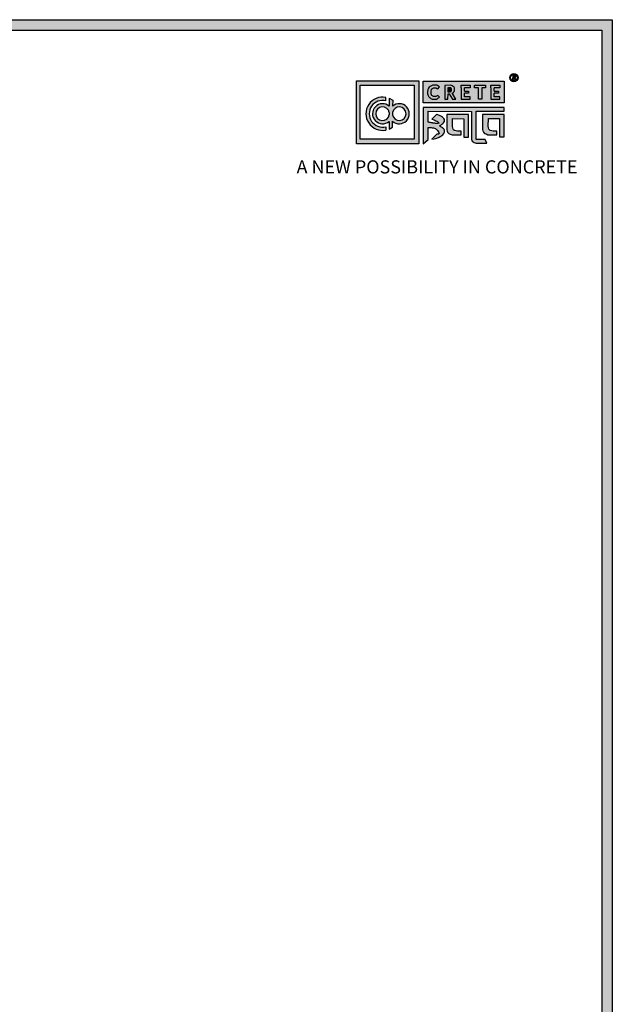
# Model space of a CAD drawing. Units: millimetres. Extents: x 43518 to 48816, y -52029 to -16638.
# Drawn here: x 47033 to 48816, y -49634 to -46672 of the extents above; entities that cross this region are included whole.
import ezdxf

# ---------------------------------------------------------------- set-up
doc = ezdxf.new("R2010")
doc.units = ezdxf.units.MM
doc.styles.get("Standard").update_dxf_attribs({"font": 'arial.ttf'})

# ---------------------------------------------------------------- blocks, each defined once
blk = doc.blocks.new('szd')
at = {"true_color": 0x636466}
h = blk.add_hatch(color=251, dxfattribs=at)
h.dxf.hatch_style = 1
h.paths.add_polyline_path([(30081, 3322.8), (26712.3, 3322.8), (26712.3, -82.9), (30081, -82.9)])
h.paths.add_polyline_path([(30061, -62.9), (26732.3, -62.9), (26732.3, 3302.8), (30061, 3302.8)], flags=16)
h.paths.add_polyline_path([(28782, 2652.2), (28782, 2152.2, -0.414214), (28582, 1952.2), (28082.6, 1952.2, -0.414214), (27882.6, 2152.2), (27882.6, 2652.2)], flags=0)
h.paths.add_polyline_path([(28779.5, 1229.8, -1), (27879.5, 1229.8, -1)], flags=0)
h.paths.add_polyline_path([(28729.5, 1229.8, -1), (27929.5, 1229.8, -1)], flags=0)
h.paths.add_polyline_path([(28496.7, 1297.5, -1), (28456.7, 1297.5, -1)], flags=0)
h.paths.add_polyline_path([(28221.5, 1300.3, -1), (28181.5, 1300.3, -1)], flags=0)
h.paths.add_polyline_path([(28343.6, 1080.3, -1), (28303.6, 1080.3, -1)], flags=0)
h.paths.add_polyline_path([(28195.6, 628.3), (28419.1, 628.3), (28419.1, 748.1), (28195.6, 748.1)], flags=8)
h.paths.add_polyline_path([(28157.8, 1782.7), (28503, 1782.7), (28503, 1902.5), (28157.8, 1902.5)], flags=8)
at = {"true_color": 0x000000}
h = blk.add_hatch(color=18, dxfattribs=at)
h.dxf.hatch_style = 1
h.paths.add_polyline_path([(29591.4, 3205.6), (29591.4, 3085.3), (29711.1, 3085.3), (29711.1, 3205.6)])
h.paths.add_polyline_path([(29702.2, 3197.6), (29702.2, 3094.2), (29598.9, 3094.2), (29598.9, 3197.6)], flags=16)
h.paths.add_polyline_path([(29660.8, 3168.9), (29660.7, 3157.3, -2.221847), (29660.6, 3128.6), (29660.6, 3117.4), (29653.8, 3113.5), (29653.8, 3128.3, -2.189556), (29654.1, 3157.3), (29653.9, 3172.9)], flags=0)
h.paths.add_polyline_path([(29647.6, 3174.1), (29647.6, 3167.7, 1.281909), (29647.6, 3118.1), (29647.6, 3111.7, -1.218572)], flags=0)
h.paths.add_polyline_path([(29660.5, 3140.8), (29660.5, 3145, -12.261999)], flags=0)
h.paths.add_polyline_path([(29654.3, 3145), (29654.3, 3140.8, -12.261999)], flags=0)
h.paths.add_polyline_path([(29719.2, 3154.9), (29719.2, 3085.5), (29728.5, 3093.7), (29728.4, 3116.7), (29731.6, 3116.7), (29734.2, 3116.5), (29736.2, 3116.3), (29738.6, 3115.9), (29741.1, 3115.2), (29742.9, 3114.5), (29744.3, 3113.6), (29745.8, 3112.4), (29746.8, 3111.1), (29748.1, 3108.9), (29748.8, 3107), (29749.5, 3105.4), (29749.3, 3104.2), (29748.5, 3104), (29746.6, 3104), (29745.5, 3104.1), (29736, 3094.3), (29740.2, 3094.8), (29745.2, 3096.3), (29749.5, 3098.1), (29753, 3100.2), (29756.5, 3102.8), (29758.6, 3105.2), (29759.8, 3107.7), (29759.8, 3111.5), (29759.4, 3112.8), (29758.5, 3113.9), (29757.6, 3115), (29756.8, 3115.9), (29755.6, 3116.6), (29754.4, 3117.3), (29753.1, 3118), (29751.4, 3118.9), (29750.8, 3119.2), (29750.5, 3119.6), (29751.3, 3120.4), (29752.7, 3121.3), (29754.9, 3123), (29756.6, 3124.3), (29757.9, 3125.4), (29759.1, 3127.2), (29759.7, 3128.1), (29760, 3129.6), (29759.9, 3132), (29758.5, 3134.1), (29756.2, 3136.4), (29754.5, 3137.7), (29752.7, 3138.4), (29750.6, 3139.7), (29748.7, 3140.5), (29747.4, 3141.1), (29746.2, 3141.8), (29745.6, 3142.2), (29736, 3132.6), (29740, 3131.2), (29743.3, 3129.6), (29745.4, 3128.6), (29746.5, 3127.8), (29749, 3125.8), (29749.4, 3125), (29748.8, 3124.7), (29747.1, 3124.5), (29745.9, 3124.3), (29744.6, 3124.2), (29743.1, 3124.5), (29741.4, 3125), (29739.6, 3125.1), (29737.9, 3125.2), (29736.7, 3125.4), (29734.6, 3125.6), (29733.2, 3126.2), (29731.3, 3126.5), (29730, 3126.7), (29728.4, 3127), (29728.4, 3147.7), (29811.5, 3147.5), (29811.6, 3093.8), (29812, 3092.3), (29813.1, 3090.7), (29814.7, 3089.1), (29816.6, 3087.9), (29818.8, 3087.3), (29820.3, 3086.8), (29825, 3086.9), (29840.9, 3086.8), (29837.9, 3093.4), (29820.8, 3093.6), (29820.8, 3147.6), (29874.2, 3147.6), (29874.2, 3154.9)])
h.paths.add_polyline_path([(29764.2, 3141.4), (29764.3, 3112.4), (29764.8, 3109.7), (29766, 3107.7), (29768.4, 3105.1), (29771.1, 3104), (29774.4, 3102.6), (29791.9, 3102.6), (29791.9, 3109.3), (29788.3, 3109.3), (29784.6, 3109.5), (29782.2, 3110), (29779, 3110.9), (29777.3, 3112), (29776.4, 3113.3), (29775.9, 3115.8), (29775.4, 3118.8), (29775.4, 3133.6), (29796.7, 3133.5), (29796.7, 3098.2), (29805.9, 3098.2), (29805.9, 3141.4)], flags=17)
h.paths.add_polyline_path([(29832.7, 3141.7), (29832.8, 3112.7), (29833.2, 3110), (29834.5, 3108), (29836.8, 3105.4), (29839.6, 3104.3), (29842.8, 3102.9), (29860.4, 3102.9), (29860.4, 3109.6), (29856.8, 3109.6), (29853.1, 3109.8), (29850.6, 3110.3), (29847.5, 3111.2), (29845.8, 3112.3), (29844.9, 3113.6), (29844.3, 3116.1), (29843.8, 3119.1), (29843.9, 3133.9), (29865.2, 3133.8), (29865.2, 3098.5), (29874.4, 3098.5), (29874.3, 3141.7)])
h = blk.add_hatch(color=18, dxfattribs=at)
h.dxf.hatch_style = 1
h.paths.add_polyline_path([(29719.1, 3205.3), (29719.1, 3164.1), (29874, 3164.1), (29874, 3205.3)])
h.paths.add_polyline_path([(29791.7, 3197.4), (29808.8, 3197.4), (29808.8, 3192.7), (29798.1, 3192.7), (29798.1, 3186.4), (29806.1, 3186.4), (29806.1, 3182.1), (29798.1, 3182.1), (29798.1, 3175.5), (29808.8, 3175.5), (29808.8, 3170.7), (29791.7, 3170.7), (29791.7, 3175.5), (29791.7, 3192.7)], flags=16)
h.paths.add_polyline_path([(29774.4, 3182.1), (29774.7, 3181.8), (29775.6, 3182.4)], flags=16)
h.paths.add_polyline_path([(29773.4, 3190.8), (29773.4, 3186.5), (29770.7, 3184.8), (29766.6, 3184.7), (29766.4, 3192.6), (29771.9, 3192.5)], flags=16)
h.paths.add_polyline_path([(29817.6, 3197.4), (29838.5, 3197.4), (29838.5, 3192.6), (29831.1, 3192.6), (29831.1, 3171), (29824.9, 3171), (29824.9, 3192.6), (29817.6, 3192.6)], flags=16)
h.paths.add_polyline_path([(29750.6, 3194.1), (29747.4, 3190.5), (29743.3, 3192.4), (29739.2, 3192.3), (29737.1, 3191.4), (29735.8, 3190.4), (29734.9, 3188.7), (29734.4, 3187.4), (29734.3, 3181), (29734.8, 3179.5), (29735.9, 3177.8), (29737.6, 3176.6), (29739.2, 3175.9), (29741.6, 3175.8), (29743.4, 3175.9), (29744.9, 3176.7), (29746, 3177.4), (29747, 3178.1), (29750.3, 3174.6), (29747.5, 3172.6), (29745.8, 3171.3), (29742.2, 3170.8), (29740.5, 3170.8), (29737, 3170.9), (29735.1, 3171.7), (29732, 3173.1), (29730.2, 3175.4), (29728.8, 3177.2), (29728.1, 3179.3), (29727.6, 3180.8), (29727.5, 3182), (29727.3, 3185), (29727.6, 3186.4), (29727.9, 3188.4), (29729.5, 3191.9), (29732.3, 3195.2), (29736.6, 3197.2), (29740.7, 3197.8), (29744.9, 3197.6), (29748.3, 3196)], flags=16)
h.paths.add_polyline_path([(29848.6, 3197.4), (29865.7, 3197.4), (29865.7, 3192.6), (29854.9, 3192.6), (29854.9, 3186.4), (29863, 3186.4), (29863, 3182), (29854.9, 3182), (29854.9, 3175.4), (29865.7, 3175.4), (29865.7, 3170.7), (29848.6, 3170.7), (29848.6, 3175.4), (29848.6, 3192.6)], flags=16)
h = blk.add_hatch(color=256)
h.dxf.hatch_style = 1
h.paths.add_polyline_path([(29900.6, 3211.9, 1), (29884.9, 3211.9, 1)])
h.paths.add_polyline_path([(29899.1, 3211.9, 1), (29886.4, 3211.9, 1)], flags=16)
h.paths.add_polyline_path([(29894.7, 3211.2), (29895.5, 3212.3), (29894.7, 3211.2)], flags=0)
h.paths.add_polyline_path([(29892.2, 3212.2), (29892.1, 3214.5), (29894.1, 3214.5), (29894.1, 3212.2)], flags=0)
h = blk.add_hatch(color=256)
h.dxf.hatch_style = 1
h.paths.add_polyline_path([(29892.9, 3211.1), (29894.6, 3208.2), (29896.5, 3208.2), (29894.9, 3210.9), (29894.8, 3211), (29894.6, 3211.2), (29894.4, 3211.4), (29894.3, 3211.4), (29894.7, 3211.5), (29894.9, 3211.6), (29895, 3211.7), (29895.1, 3211.9), (29895.3, 3212), (29895.4, 3212.1), (29895.5, 3212.3), (29895.6, 3212.4), (29895.7, 3212.6), (29895.7, 3212.8), (29895.8, 3213), (29895.9, 3213.3), (29895.8, 3213.5), (29895.8, 3214), (29895.8, 3214.2), (29895.7, 3214.5), (29895.6, 3214.7), (29895.5, 3214.9), (29895.3, 3215.1), (29895.2, 3215.2), (29895.1, 3215.2), (29894.9, 3215.4), (29894.6, 3215.5), (29894.4, 3215.6), (29894.1, 3215.7), (29893.9, 3215.7), (29893.7, 3215.8), (29890.4, 3215.8), (29890.3, 3208.2), (29892.2, 3208.2), (29892.2, 3211.1)])
h.paths.add_polyline_path([(29892.2, 3212.2), (29892.1, 3214.5), (29893.1, 3214.5), (29893.4, 3214.5), (29893.6, 3214.4), (29893.7, 3214.4), (29893.8, 3214.3), (29893.9, 3214.2), (29894.1, 3214), (29894.1, 3213), (29894.1, 3212.8), (29893.9, 3212.6), (29893.6, 3212.4), (29893.4, 3212.3), (29893, 3212.2)], flags=16)
h = blk.add_hatch(color=250)
h.dxf.hatch_style = 1
h.paths.add_polyline_path([(29894.1, 3214), (29893.9, 3214.2), (29893.8, 3214.3), (29893.7, 3214.4), (29893.6, 3214.4), (29893.4, 3214.5), (29893.1, 3214.5), (29892.1, 3214.5), (29892.2, 3212.2), (29893, 3212.2), (29893.4, 3212.3), (29893.6, 3212.4), (29893.9, 3212.6), (29894.1, 3212.8), (29894.1, 3213)])
h = blk.add_hatch(color=256)
h.dxf.hatch_style = 1
h.paths.add_polyline_path([(29750.6, 3194.1), (29748.9, 3195.6), (29747.1, 3196.6), (29745.4, 3197.4), (29743.4, 3197.7), (29741.6, 3197.8), (29739.9, 3197.7), (29737.5, 3197.4), (29735.2, 3196.6), (29733.5, 3195.8), (29732.5, 3195.1), (29730.9, 3193.6), (29729.5, 3191.9), (29728.9, 3190.7), (29728.3, 3189.4), (29727.8, 3187.7), (29727.6, 3186.4), (29727.3, 3185.1), (29727.4, 3183.8), (29727.5, 3182), (29727.6, 3180.8), (29728.1, 3179.3), (29728.5, 3178.1), (29729.3, 3176.5), (29730.2, 3175.4), (29731.2, 3174.1), (29732.6, 3173.1), (29733.7, 3172.3), (29735.1, 3171.7), (29736.6, 3171), (29738, 3170.9), (29740.5, 3170.8), (29742.2, 3170.8), (29744.5, 3171.1), (29746.5, 3171.9), (29747.5, 3172.6), (29748.5, 3173.3), (29749.7, 3174.2), (29750.1, 3174.9), (29747, 3178.1), (29746, 3177.4), (29744.9, 3176.7), (29743.4, 3175.9), (29741.6, 3175.8), (29739.2, 3175.9), (29737.6, 3176.6), (29736.9, 3177.1), (29735.7, 3177.9), (29735.4, 3178.5), (29735.2, 3178.9), (29734.8, 3179.5), (29734.6, 3180.2), (29734.3, 3181), (29734.4, 3187.4), (29734.9, 3188.7), (29735.4, 3189.7), (29735.8, 3190.4), (29736.3, 3190.8), (29737.1, 3191.4), (29738.2, 3191.8), (29739.2, 3192.3), (29743.3, 3192.4), (29744, 3192), (29744.5, 3191.8), (29745.5, 3191.4), (29746.2, 3191), (29747.4, 3190.5)])
h.paths.add_polyline_path([(29778.2, 3194), (29777.5, 3194.7), (29777.2, 3194.9), (29776.8, 3195.2), (29776.1, 3195.8), (29775, 3196.3), (29774.4, 3196.4), (29773.5, 3196.7), (29772.7, 3197), (29772, 3197.3), (29760.5, 3197.2), (29760.3, 3170.8), (29766.6, 3170.8), (29766.7, 3180.9), (29769.2, 3180.9), (29775, 3170.9), (29781.6, 3170.9), (29776.2, 3180.1), (29775.6, 3180.7), (29775.1, 3181.3), (29774.4, 3181.8), (29774.2, 3182), (29775.6, 3182.4), (29776.1, 3182.8), (29776.4, 3183.1), (29776.9, 3183.6), (29777.4, 3184.1), (29777.8, 3184.5), (29778.1, 3185), (29778.4, 3185.4), (29778.7, 3186.1), (29779, 3186.8), (29779.3, 3187.7), (29779.4, 3188.4), (29779.4, 3189.3), (29779.3, 3190.9), (29779.1, 3191.7), (29778.8, 3192.6), (29778.4, 3193.5)])
h.paths.add_polyline_path([(29772.4, 3191.9), (29772.7, 3191.6), (29773.4, 3190.8), (29773.4, 3187.5), (29773.3, 3186.9), (29772.7, 3186), (29771.8, 3185.4), (29770.9, 3185), (29769.5, 3184.7), (29766.6, 3184.7), (29766.4, 3192.6), (29770, 3192.6), (29771.1, 3192.5), (29771.6, 3192.4), (29771.9, 3192.2)], flags=16)
h.paths.add_polyline_path([(29808.8, 3197.4), (29791.7, 3197.4), (29791.7, 3192.7), (29791.7, 3175.5), (29791.7, 3170.7), (29808.8, 3170.7), (29808.8, 3175.5), (29798.1, 3175.5), (29798.1, 3182.1), (29806.1, 3182.1), (29806.1, 3186.4), (29798.1, 3186.4), (29798.1, 3192.7), (29808.8, 3192.7)])
h.paths.add_polyline_path([(29838.5, 3197.4), (29817.6, 3197.4), (29817.6, 3192.6), (29824.9, 3192.6), (29824.9, 3171), (29831.1, 3171), (29831.1, 3192.6), (29838.5, 3192.6)])
h.paths.add_polyline_path([(29865.7, 3197.4), (29848.6, 3197.4), (29848.6, 3192.6), (29848.6, 3175.4), (29848.6, 3170.7), (29865.7, 3170.7), (29865.7, 3175.4), (29854.9, 3175.4), (29854.9, 3182), (29863, 3182), (29863, 3186.4), (29854.9, 3186.4), (29854.9, 3192.6), (29865.7, 3192.6)])
h = blk.add_hatch(color=250)
h.dxf.hatch_style = 1
h.paths.add_polyline_path([(29773.4, 3190.8), (29772.7, 3191.6), (29772.4, 3191.9), (29771.9, 3192.2), (29771.6, 3192.4), (29771.1, 3192.5), (29770, 3192.6), (29766.4, 3192.6), (29766.6, 3184.7), (29769.5, 3184.7), (29770.9, 3185), (29771.8, 3185.4), (29772.7, 3186), (29773.3, 3186.9), (29773.4, 3187.5)])
h = blk.add_hatch(color=18, dxfattribs=at)
h.dxf.hatch_style = 1
h.paths.add_polyline_path([(29660.7, 3157.3), (29660.8, 3168.9), (29653.9, 3172.9), (29654.1, 3157.3, 2.189556), (29653.8, 3128.3), (29653.8, 3113.5), (29660.6, 3117.4), (29660.6, 3128.6, 2.221847)])
h.paths.add_polyline_path([(29660.5, 3140.8), (29660.5, 3145, -12.261999)], flags=16)
h.paths.add_polyline_path([(29654.3, 3145), (29654.3, 3140.8, -12.261999)], flags=16)
h.paths.add_polyline_path([(29647.6, 3167.7), (29647.6, 3174.1, 1.218572), (29647.6, 3111.7), (29647.6, 3118.1, -1.281909)])
for p, q in [((29890.4, 3215.8), (29890.3, 3208.2)), ((29890.3, 3208.2), (29892.2, 3208.2)), ((29893.7, 3215.8), (29890.4, 3215.8)), ((29892.1, 3214.5), (29892.2, 3212.2)), ((29893.1, 3214.5), (29892.1, 3214.5)), ((29892.2, 3212.2), (29893, 3212.2)), ((29892.2, 3208.2), (29892.2, 3211.1)), ((29892.2, 3211.1), (29892.9, 3211.1)), ((29892.9, 3211.1), (29894.6, 3208.2)), ((29893, 3212.2), (29893.4, 3212.3)), ((29893.4, 3214.5), (29893.1, 3214.5)), ((29893.6, 3214.4), (29893.4, 3214.5)), ((29893.4, 3212.3), (29893.6, 3212.4)), ((29893.7, 3214.4), (29893.6, 3214.4)), ((29893.6, 3212.4), (29893.9, 3212.6)), ((29893.9, 3215.7), (29893.7, 3215.8)), ((29893.8, 3214.3), (29893.7, 3214.4)), ((29893.9, 3214.2), (29893.8, 3214.3)), ((29894.1, 3215.7), (29893.9, 3215.7)), ((29894.1, 3214), (29893.9, 3214.2)), ((29893.9, 3212.6), (29894.1, 3212.8)), ((29894.4, 3215.6), (29894.1, 3215.7)), ((29894.1, 3213), (29894.1, 3214)), ((29894.1, 3212.8), (29894.1, 3213)), ((29894.3, 3211.4), (29894.7, 3211.5)), ((29894.4, 3211.4), (29894.3, 3211.4)), ((29894.6, 3215.5), (29894.4, 3215.6)), ((29894.6, 3211.2), (29894.4, 3211.4)), ((29894.9, 3215.4), (29894.6, 3215.5)), ((29894.8, 3211), (29894.6, 3211.2)), ((29894.6, 3208.2), (29896.5, 3208.2)), ((29894.7, 3211.5), (29894.9, 3211.6)), ((29894.9, 3210.9), (29894.8, 3211)), ((29895.1, 3215.2), (29894.9, 3215.4)), ((29894.9, 3211.6), (29895, 3211.7)), ((29896.5, 3208.2), (29894.9, 3210.9)), ((29895, 3211.7), (29895.1, 3211.9)), ((29895.2, 3215.2), (29895.1, 3215.2)), ((29895.1, 3211.9), (29895.3, 3212)), ((29895.3, 3215.1), (29895.2, 3215.2)), ((29895.5, 3214.9), (29895.3, 3215.1)), ((29895.3, 3212), (29895.4, 3212.1)), ((29895.4, 3212.1), (29895.5, 3212.3)), ((29895.6, 3214.7), (29895.5, 3214.9)), ((29895.5, 3212.3), (29895.6, 3212.4)), ((29895.7, 3214.5), (29895.6, 3214.7)), ((29895.6, 3212.4), (29895.7, 3212.6)), ((29895.8, 3214.2), (29895.7, 3214.5)), ((29895.7, 3212.8), (29895.8, 3213)), ((29895.7, 3212.6), (29895.7, 3212.8)), ((29895.8, 3214), (29895.8, 3214.2)), ((29895.8, 3213.5), (29895.8, 3214)), ((29895.9, 3213.3), (29895.8, 3213.5)), ((29895.8, 3213), (29895.9, 3213.3)), ((29727.6, 3186.4), (29727.3, 3185.1)), ((29727.3, 3185.1), (29727.4, 3183.8)), ((29727.4, 3183.8), (29727.5, 3182)), ((29727.8, 3187.7), (29727.6, 3186.4)), ((29728.3, 3189.4), (29727.8, 3187.7)), ((29728.9, 3190.7), (29728.3, 3189.4)), ((29729.5, 3191.9), (29728.9, 3190.7)), ((29730.9, 3193.6), (29729.5, 3191.9)), ((29732.5, 3195.1), (29730.9, 3193.6)), ((29733.5, 3195.8), (29732.5, 3195.1)), ((29735.2, 3196.6), (29733.5, 3195.8)), ((29734.3, 3181), (29734.4, 3187.4)), ((29734.4, 3187.4), (29734.9, 3188.7)), ((29734.9, 3188.7), (29735.4, 3189.7)), ((29737.5, 3197.4), (29735.2, 3196.6)), ((29735.4, 3189.7), (29735.8, 3190.4)), ((29735.8, 3190.4), (29736.3, 3190.8)), ((29736.3, 3190.8), (29737.1, 3191.4)), ((29737.1, 3191.4), (29738.2, 3191.8)), ((29739.9, 3197.7), (29737.5, 3197.4)), ((29738.2, 3191.8), (29739.2, 3192.3)), ((29739.2, 3192.3), (29743.3, 3192.4)), ((29741.6, 3197.8), (29739.9, 3197.7)), ((29743.4, 3197.7), (29741.6, 3197.8)), ((29743.3, 3192.4), (29744, 3192)), ((29745.4, 3197.4), (29743.4, 3197.7)), ((29744, 3192), (29744.5, 3191.8)), ((29744.5, 3191.8), (29745.5, 3191.4)), ((29747.1, 3196.6), (29745.4, 3197.4)), ((29745.5, 3191.4), (29746.2, 3191)), ((29746.2, 3191), (29747.4, 3190.5)), ((29748.9, 3195.6), (29747.1, 3196.6)), ((29747.4, 3190.5), (29750.6, 3194.1)), ((29750.6, 3194.1), (29748.9, 3195.6)), ((29760.5, 3197.2), (29760.3, 3170.8)), ((29772, 3197.3), (29760.5, 3197.2)), ((29766.4, 3192.6), (29766.6, 3184.7)), ((29770, 3192.6), (29766.4, 3192.6)), ((29766.6, 3184.7), (29769.5, 3184.7)), ((29769.5, 3184.7), (29770.9, 3185)), ((29771.1, 3192.5), (29770, 3192.6)), ((29770.9, 3185), (29771.8, 3185.4)), ((29771.6, 3192.4), (29771.1, 3192.5)), ((29771.9, 3192.2), (29771.6, 3192.4)), ((29771.8, 3185.4), (29772.7, 3186)), ((29772.4, 3191.9), (29771.9, 3192.2)), ((29772.7, 3197), (29772, 3197.3)), ((29772.7, 3191.6), (29772.4, 3191.9)), ((29773.5, 3196.7), (29772.7, 3197)), ((29773.4, 3190.8), (29772.7, 3191.6)), ((29772.7, 3186), (29773.3, 3186.9)), ((29773.3, 3186.9), (29773.4, 3187.5)), ((29773.4, 3187.5), (29773.4, 3190.8)), ((29774.4, 3196.4), (29773.5, 3196.7)), ((29775, 3196.3), (29774.4, 3196.4)), ((29776.1, 3195.8), (29775, 3196.3)), ((29776.8, 3195.2), (29776.1, 3195.8)), ((29776.1, 3182.8), (29776.4, 3183.1)), ((29776.4, 3183.1), (29776.9, 3183.6)), ((29777.2, 3194.9), (29776.8, 3195.2)), ((29776.9, 3183.6), (29777.4, 3184.1)), ((29777.5, 3194.7), (29777.2, 3194.9)), ((29777.4, 3184.1), (29777.8, 3184.5)), ((29778.2, 3194), (29777.5, 3194.7)), ((29777.8, 3184.5), (29778.1, 3185)), ((29778.1, 3185), (29778.4, 3185.4)), ((29778.4, 3193.5), (29778.2, 3194)), ((29778.8, 3192.6), (29778.4, 3193.5)), ((29778.4, 3185.4), (29778.7, 3186.1)), ((29778.7, 3186.1), (29779, 3186.8)), ((29779.1, 3191.7), (29778.8, 3192.6)), ((29779, 3186.8), (29779.3, 3187.7)), ((29779.3, 3190.9), (29779.1, 3191.7)), ((29779.4, 3189.3), (29779.3, 3190.9)), ((29779.3, 3187.7), (29779.4, 3188.4)), ((29779.4, 3188.4), (29779.4, 3189.3)), ((29727.5, 3182), (29727.6, 3180.8)), ((29727.6, 3180.8), (29728.1, 3179.3)), ((29728.1, 3179.3), (29728.5, 3178.1)), ((29728.5, 3178.1), (29729.3, 3176.5)), ((29729.3, 3176.5), (29730.2, 3175.4)), ((29730.2, 3175.4), (29731.2, 3174.1)), ((29731.2, 3174.1), (29732.6, 3173.1)), ((29732.6, 3173.1), (29733.7, 3172.3)), ((29733.7, 3172.3), (29735.1, 3171.7)), ((29734.6, 3180.2), (29734.3, 3181)), ((29734.8, 3179.5), (29734.6, 3180.2)), ((29735.2, 3178.9), (29734.8, 3179.5)), ((29735.1, 3171.7), (29736.6, 3171)), ((29735.4, 3178.5), (29735.2, 3178.9)), ((29735.7, 3177.9), (29735.4, 3178.5)), ((29736.9, 3177.1), (29735.7, 3177.9)), ((29736.6, 3171), (29738, 3170.9)), ((29737.6, 3176.6), (29736.9, 3177.1)), ((29739.2, 3175.9), (29737.6, 3176.6)), ((29738, 3170.9), (29740.5, 3170.8)), ((29741.6, 3175.8), (29739.2, 3175.9)), ((29740.5, 3170.8), (29742.2, 3170.8)), ((29743.4, 3175.9), (29741.6, 3175.8)), ((29742.2, 3170.8), (29744.5, 3171.1)), ((29744.9, 3176.7), (29743.4, 3175.9)), ((29744.5, 3171.1), (29746.5, 3171.9)), ((29746, 3177.4), (29744.9, 3176.7)), ((29747, 3178.1), (29746, 3177.4)), ((29746.5, 3171.9), (29747.5, 3172.6)), ((29750.1, 3174.9), (29747, 3178.1)), ((29747.5, 3172.6), (29748.5, 3173.3)), ((29748.5, 3173.3), (29749.7, 3174.2)), ((29749.7, 3174.2), (29750.1, 3174.9)), ((29760.3, 3170.8), (29766.6, 3170.8)), ((29766.6, 3170.8), (29766.7, 3180.9)), ((29766.7, 3180.9), (29769.2, 3180.9)), ((29769.2, 3180.9), (29775, 3170.9)), ((29774.2, 3182), (29775.6, 3182.4)), ((29774.4, 3181.8), (29774.2, 3182)), ((29775.1, 3181.3), (29774.4, 3181.8)), ((29775, 3170.9), (29781.6, 3170.9)), ((29775.6, 3180.7), (29775.1, 3181.3)), ((29775.6, 3182.4), (29776.1, 3182.8)), ((29776.2, 3180.1), (29775.6, 3180.7)), ((29781.6, 3170.9), (29776.2, 3180.1))]:
    blk.add_line(p, q)
at = {"color": 18, "true_color": 0x000000}
for p, q in [((29647.6, 3167.7), (29647.6, 3174.1)), ((29719.2, 3155), (29719.2, 3085.5)), ((29874.2, 3154.9), (29719.2, 3154.9)), ((29728.4, 3127), (29728.4, 3147.7)), ((29728.4, 3147.7), (29811.5, 3147.5)), ((29811.5, 3147.5), (29811.6, 3093.8)), ((29820.8, 3093.6), (29820.8, 3147.6)), ((29820.8, 3147.6), (29874.2, 3147.6)), ((29874.2, 3147.6), (29874.2, 3154.9)), ((29653.8, 3128.3), (29653.8, 3113.5)), ((29654.3, 3145), (29654.3, 3140.8)), ((29660.5, 3145), (29660.5, 3140.8)), ((29660.6, 3117.4), (29660.6, 3128.6)), ((29730, 3126.7), (29728.4, 3127)), ((29731.3, 3126.5), (29730, 3126.7)), ((29733.2, 3126.2), (29731.3, 3126.5)), ((29745.6, 3142.2), (29736, 3132.6)), ((29736, 3132.6), (29740, 3131.2)), ((29740, 3131.2), (29743.3, 3129.6)), ((29743.3, 3129.6), (29745.4, 3128.6)), ((29745.4, 3128.6), (29746.5, 3127.8)), ((29746.2, 3141.8), (29745.6, 3142.2)), ((29747.4, 3141.1), (29746.2, 3141.8)), ((29746.5, 3127.8), (29749, 3125.8)), ((29748.7, 3140.5), (29747.4, 3141.1)), ((29750.6, 3139.7), (29748.7, 3140.5)), ((29752.7, 3138.4), (29750.6, 3139.7)), ((29754.5, 3137.7), (29752.7, 3138.4)), ((29756.2, 3136.4), (29754.5, 3137.7)), ((29758.5, 3134.1), (29756.2, 3136.4)), ((29757.9, 3125.4), (29759.1, 3127.2)), ((29759.9, 3132), (29758.5, 3134.1)), ((29759.1, 3127.2), (29759.7, 3128.1)), ((29759.7, 3128.1), (29760, 3129.6)), ((29760, 3129.6), (29759.9, 3132)), ((29647.6, 3118.1), (29647.6, 3111.5)), ((29647.6, 3118.1), (29647.6, 3111.7)), ((29653.8, 3113.5), (29660.6, 3117.4)), ((29728.5, 3093.7), (29728.4, 3116.7)), ((29728.4, 3116.7), (29731.6, 3116.7)), ((29731.6, 3116.7), (29734.2, 3116.5)), ((29734.6, 3125.6), (29733.2, 3126.2)), ((29734.2, 3116.5), (29736.2, 3116.3)), ((29736.7, 3125.4), (29734.6, 3125.6)), ((29736.2, 3116.3), (29738.6, 3115.9)), ((29737.9, 3125.2), (29736.7, 3125.4)), ((29739.6, 3125.1), (29737.9, 3125.2)), ((29738.6, 3115.9), (29741.1, 3115.2)), ((29741.4, 3125), (29739.6, 3125.1)), ((29741.1, 3115.2), (29742.9, 3114.5)), ((29743.1, 3124.5), (29741.4, 3125)), ((29742.9, 3114.5), (29744.3, 3113.6)), ((29744.6, 3124.2), (29743.1, 3124.5)), ((29744.3, 3113.6), (29745.8, 3112.4)), ((29745.9, 3124.3), (29744.6, 3124.2)), ((29745.8, 3112.4), (29746.8, 3111.1)), ((29747.1, 3124.5), (29745.9, 3124.3)), ((29746.8, 3111.1), (29748.1, 3108.9)), ((29748.8, 3124.7), (29747.1, 3124.5)), ((29748.1, 3108.9), (29748.8, 3107)), ((29749.4, 3125), (29748.8, 3124.7)), ((29749, 3125.8), (29749.4, 3125)), ((29750.5, 3119.6), (29751.3, 3120.4)), ((29750.8, 3119.2), (29750.5, 3119.6)), ((29751.4, 3118.9), (29750.8, 3119.2)), ((29751.3, 3120.4), (29752.7, 3121.3)), ((29753.1, 3118), (29751.4, 3118.9)), ((29752.7, 3121.3), (29754.9, 3123)), ((29754.4, 3117.3), (29753.1, 3118)), ((29755.6, 3116.6), (29754.4, 3117.3)), ((29754.9, 3123), (29756.6, 3124.3)), ((29756.8, 3115.9), (29755.6, 3116.6)), ((29756.6, 3124.3), (29757.9, 3125.4)), ((29757.6, 3115), (29756.8, 3115.9)), ((29758.5, 3113.9), (29757.6, 3115)), ((29759.4, 3112.8), (29758.5, 3113.9)), ((29758.6, 3105.2), (29759.8, 3107.7)), ((29759.8, 3111.5), (29759.4, 3112.8)), ((29759.8, 3107.7), (29759.8, 3111.5)), ((29719.2, 3085.5), (29728.5, 3093.7)), ((29745.5, 3104.1), (29736, 3094.3)), ((29736, 3094.3), (29740.2, 3094.8)), ((29740.2, 3094.8), (29745.2, 3096.3)), ((29745.2, 3096.3), (29749.5, 3098.1)), ((29746.6, 3104), (29745.5, 3104.1)), ((29748.5, 3104), (29746.6, 3104)), ((29749.3, 3104.2), (29748.5, 3104)), ((29748.8, 3107), (29749.5, 3105.4)), ((29749.5, 3105.4), (29749.3, 3104.2)), ((29749.5, 3098.1), (29753, 3100.2)), ((29753, 3100.2), (29756.5, 3102.8)), ((29756.5, 3102.8), (29758.6, 3105.2)), ((29811.6, 3093.8), (29812, 3092.3)), ((29812, 3092.3), (29813.1, 3090.7)), ((29813.1, 3090.7), (29814.7, 3089.1)), ((29814.7, 3089.1), (29816.6, 3087.9)), ((29837.9, 3093.4), (29820.8, 3093.6)), ((29840.9, 3086.8), (29837.9, 3093.4)), ((29816.6, 3087.9), (29818.8, 3087.3)), ((29818.8, 3087.3), (29820.3, 3086.8)), ((29820.3, 3086.8), (29825, 3086.9)), ((29825, 3086.9), (29840.9, 3086.8))]:
    blk.add_line(p, q, dxfattribs=at)
at = {"color": 251, "true_color": 0x636466}
for points in [[(26712.3, 3322.8), (30081, 3322.8), (30081, -82.9), (26712.3, -82.9)], [(26732.3, 3302.8), (30061, 3302.8), (30061, -62.9), (26732.3, -62.9)]]:
    blk.add_lwpolyline(points, close=True, dxfattribs=at)
at = {"color": 18, "true_color": 0x000000}
for points in [[(29591.4, 3205.6), (29711.1, 3205.6), (29711.1, 3085.3), (29591.4, 3085.3)], [(29719.1, 3205.3), (29874, 3205.3), (29874, 3164.1), (29719.1, 3164.1)], [(29598.9, 3197.6), (29702.2, 3197.6), (29702.2, 3094.2), (29598.9, 3094.2)]]:
    blk.add_lwpolyline(points, close=True, dxfattribs=at)
for points in [[(29791.7, 3192.7), (29791.7, 3197.4), (29808.8, 3197.4), (29808.8, 3192.7), (29798.1, 3192.7)], [(29791.7, 3192.7), (29791.7, 3175.5)], [(29798.1, 3186.4), (29798.1, 3192.7)], [(29798.1, 3186.4), (29806.1, 3186.4), (29806.1, 3182.1), (29798.1, 3182.1)], [(29824.9, 3192.6), (29817.6, 3192.6), (29817.6, 3197.4), (29838.5, 3197.4), (29838.5, 3192.6), (29831.1, 3192.6)], [(29831.1, 3192.6), (29831.1, 3171), (29824.9, 3171), (29824.9, 3192.6)], [(29848.6, 3192.6), (29848.6, 3197.4), (29865.7, 3197.4), (29865.7, 3192.6), (29854.9, 3192.6)], [(29848.6, 3192.6), (29848.6, 3175.4)], [(29854.9, 3186.4), (29854.9, 3192.6)], [(29854.9, 3186.4), (29863, 3186.4), (29863, 3182), (29854.9, 3182)], [(29791.7, 3175.5), (29791.7, 3170.7), (29808.8, 3170.7), (29808.8, 3175.5), (29798.1, 3175.5)], [(29798.1, 3175.5), (29798.1, 3182.1)], [(29848.6, 3175.4), (29848.6, 3170.7), (29865.7, 3170.7), (29865.7, 3175.4), (29854.9, 3175.4)], [(29854.9, 3175.4), (29854.9, 3182)]]:
    blk.add_lwpolyline(points)
for points in [[(29653.9, 3172.9), (29660.8, 3168.9), (29660.7, 3157.3)], [(29653.9, 3172.9), (29654.1, 3157.3)], [(29764.2, 3141.4), (29764.3, 3112.4), (29764.8, 3109.7), (29766, 3107.7), (29768.4, 3105.1), (29771.1, 3104), (29774.4, 3102.6), (29791.9, 3102.6), (29791.9, 3109.3), (29788.3, 3109.3), (29784.6, 3109.5), (29782.2, 3110), (29779, 3110.9), (29777.3, 3112), (29776.4, 3113.3), (29775.9, 3115.8), (29775.4, 3118.8), (29775.4, 3133.6), (29796.7, 3133.5), (29796.7, 3098.2), (29805.9, 3098.2), (29805.9, 3141.4), (29764.2, 3141.4)], [(29832.7, 3141.7), (29832.8, 3112.7), (29833.2, 3110), (29834.5, 3108), (29836.8, 3105.4), (29839.6, 3104.3), (29842.8, 3102.9), (29860.4, 3102.9), (29860.4, 3109.6), (29856.8, 3109.6), (29853.1, 3109.8), (29850.6, 3110.3), (29847.5, 3111.2), (29845.8, 3112.3), (29844.9, 3113.6), (29844.3, 3116.1), (29843.8, 3119.1), (29843.9, 3133.9), (29865.2, 3133.8), (29865.2, 3098.5), (29874.4, 3098.5), (29874.3, 3141.7), (29832.7, 3141.7)]]:
    blk.add_lwpolyline(points, dxfattribs=at)
for radius in [7.85, 6.32]:
    blk.add_circle((29892.8, 3211.9), radius)
for centre, radius, start, end in [((29641.4, 3142.9), 31.8, 78.7468, 281.2532), ((29641.4, 3142.9), 25.5, 75.9146, 284.0854), ((29641.4, 3142.9), 19.2, 48.611, 310.4237), ((29641.4, 3142.9), 13.1, 9.3246, 350.6754), ((29673.4, 3142.9), 13.1, 189.3246, 170.6754), ((29673.4, 3142.9), 19.2, 228.2966, 131.3711)]:
    blk.add_arc(centre, radius, start, end, dxfattribs=at)
at = {"insert": (29476.9, 3053.9), "char_height": 25.194, "attachment_point": 1}
blk.add_mtext_dynamic_manual_height_columns('{\\fCentury Gothic|b0|i0|c0|p34;A NEW POSSIBILITY IN CONCRETE}', width=2277.871, gutter_width=126, heights=[0], dxfattribs=at)

msp = doc.modelspace()

# ---------------------------------------------------------------- block references
at = {"xscale": 1.572963999230226, "yscale": 1.572963999230226, "zscale": 1.572963999230226}
msp.add_blockref('szd', (1500.06378, -51898.46331), dxfattribs=at)

doc.saveas('drawing.dxf')
